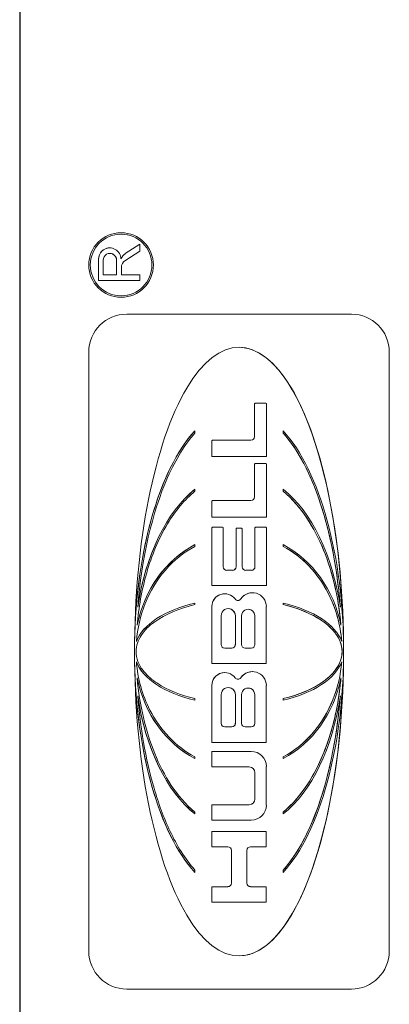
# Model space of a CAD drawing. Units: inches. Extents: x 0.1 to 10.9, y 0.1 to 8.4.
# Drawn here: x 7.6 to 7.7, y 4.6 to 4.7 of the extents above; entities that cross this region are included whole.
import ezdxf

# ---------------------------------------------------------------- set-up
doc = ezdxf.new("R2010")
doc.units = ezdxf.units.IN
doc.header["$MEASUREMENT"] = 0
doc.layers.add('Visible (ANSI)', color=7, linetype='Continuous', lineweight=5)
doc.layers.add('Visible Narrow (ANSI)', color=7, linetype='Continuous', lineweight=5)

msp = doc.modelspace()

# ---------------------------------------------------------------- linework, layer by layer
at = {"layer": 'Visible (ANSI)'}
for p, q in [((7.6258, 4.93105), (7.6258, 4.54824)), ((7.62588, 4.93105), (7.62588, 4.54824)), ((7.64001, 4.66746), (7.64001, 4.66746)), ((7.64261, 4.66584), (7.6406, 4.66454)), ((7.6406, 4.66454), (7.64261, 4.66584)), ((7.64261, 4.66584), (7.64261, 4.66584)), ((7.64261, 4.66488), (7.64261, 4.66584)), ((7.63842, 4.66534), (7.63842, 4.66534)), ((7.64055, 4.66354), (7.64261, 4.66488)), ((7.63686, 4.66377), (7.63686, 4.66078)), ((7.63686, 4.66078), (7.63686, 4.66377)), ((7.63751, 4.66154), (7.63751, 4.66363)), ((7.63937, 4.66154), (7.63937, 4.66363)), ((7.63938, 4.66363), (7.63938, 4.66154)), ((7.63938, 4.66154), (7.63751, 4.66154)), ((7.64005, 4.66154), (7.64005, 4.66262)), ((7.64261, 4.66154), (7.64005, 4.66154)), ((7.64261, 4.66078), (7.64261, 4.66154)), ((7.63686, 4.66078), (7.63686, 4.66078)), ((7.63686, 4.66078), (7.64261, 4.66078)), ((7.64001, 4.65841), (7.64001, 4.65841)), ((7.67228, 4.65603), (7.64079, 4.65603)), ((7.64079, 4.65603), (7.64079, 4.65603)), ((7.63548, 4.56665), (7.63548, 4.65073)), ((7.63549, 4.65073), (7.63549, 4.56665)), ((7.67759, 4.56665), (7.67759, 4.65073)), ((7.65872, 4.64346), (7.65872, 4.63886)), ((7.65872, 4.63886), (7.65872, 4.64346)), ((7.6603, 4.64355), (7.6588, 4.64355)), ((7.6588, 4.64355), (7.6588, 4.64355)), ((7.66038, 4.63606), (7.66038, 4.64346)), ((7.65035, 4.63935), (7.65035, 4.63966)), ((7.65035, 4.63966), (7.65035, 4.63966)), ((7.66272, 4.63966), (7.66273, 4.63966)), ((7.66272, 4.63935), (7.66272, 4.63966)), ((7.66272, 4.63935), (7.66273, 4.63935)), ((7.66273, 4.63966), (7.66273, 4.63935)), ((7.65272, 4.63606), (7.65272, 4.63827)), ((7.65273, 4.63827), (7.65273, 4.63606)), ((7.65821, 4.63836), (7.65281, 4.63836)), ((7.65281, 4.63836), (7.65281, 4.63836)), ((7.65272, 4.63606), (7.65273, 4.63606)), ((7.65273, 4.63606), (7.66038, 4.63606)), ((7.65872, 4.63498), (7.65872, 4.63039)), ((7.65872, 4.63039), (7.65872, 4.63498)), ((7.6603, 4.63507), (7.6588, 4.63507)), ((7.6588, 4.63507), (7.6588, 4.63507)), ((7.66038, 4.62758), (7.66038, 4.63498)), ((7.65035, 4.6312), (7.65035, 4.63147)), ((7.65035, 4.63147), (7.65035, 4.63147)), ((7.66272, 4.63147), (7.66273, 4.63147)), ((7.66272, 4.6312), (7.66272, 4.63147)), ((7.66272, 4.6312), (7.66273, 4.6312)), ((7.66273, 4.63147), (7.66273, 4.6312)), ((7.65272, 4.62758), (7.65272, 4.6298)), ((7.65273, 4.6298), (7.65273, 4.62758)), ((7.65821, 4.62988), (7.65281, 4.62988)), ((7.65281, 4.62988), (7.65281, 4.62988)), ((7.65272, 4.62758), (7.65273, 4.62758)), ((7.65273, 4.62758), (7.66038, 4.62758)), ((7.65272, 4.61795), (7.65272, 4.62607)), ((7.65273, 4.62607), (7.65273, 4.61795)), ((7.65424, 4.62616), (7.65281, 4.62616)), ((7.65281, 4.62616), (7.65281, 4.62616)), ((7.65433, 4.6206), (7.65433, 4.62607)), ((7.65612, 4.62592), (7.65612, 4.6206)), ((7.65612, 4.6206), (7.65612, 4.62592)), ((7.6562, 4.626), (7.65621, 4.626)), ((7.65689, 4.626), (7.65621, 4.626)), ((7.65697, 4.6206), (7.65697, 4.62592)), ((7.65877, 4.62607), (7.65877, 4.6206)), ((7.65877, 4.6206), (7.65877, 4.62607)), ((7.66029, 4.62616), (7.65885, 4.62616)), ((7.65885, 4.62616), (7.65885, 4.62616)), ((7.66037, 4.61795), (7.66037, 4.62607)), ((7.65035, 4.62346), (7.65035, 4.6237)), ((7.65035, 4.6237), (7.65035, 4.6237)), ((7.66272, 4.6237), (7.66273, 4.6237)), ((7.66272, 4.62346), (7.66272, 4.6237)), ((7.66272, 4.62346), (7.66273, 4.62346)), ((7.66273, 4.6237), (7.66273, 4.62346)), ((7.65562, 4.6201), (7.65483, 4.6201)), ((7.65826, 4.6201), (7.65748, 4.6201)), ((7.65272, 4.61795), (7.65273, 4.61795)), ((7.65273, 4.61795), (7.66037, 4.61795)), ((7.65452, 4.61681), (7.65453, 4.61681)), ((7.6584, 4.61695), (7.65841, 4.61695)), ((7.65035, 4.61529), (7.65035, 4.61551)), ((7.65035, 4.61551), (7.65035, 4.61551)), ((7.65272, 4.60702), (7.65272, 4.61501)), ((7.65273, 4.61501), (7.65273, 4.60702)), ((7.66035, 4.60702), (7.66035, 4.61501)), ((7.66272, 4.61551), (7.66273, 4.61551)), ((7.66272, 4.61529), (7.66272, 4.61551)), ((7.66272, 4.61529), (7.66273, 4.61529)), ((7.66273, 4.61551), (7.66273, 4.61529)), ((7.65402, 4.60969), (7.65402, 4.61372)), ((7.65602, 4.61372), (7.65602, 4.60969)), ((7.65602, 4.60969), (7.65602, 4.61372)), ((7.65689, 4.60969), (7.65689, 4.61372)), ((7.65875, 4.61372), (7.65875, 4.60969)), ((7.65875, 4.60969), (7.65875, 4.61372)), ((7.65552, 4.60919), (7.65453, 4.60919)), ((7.65825, 4.60919), (7.6574, 4.60919)), ((7.65272, 4.60702), (7.65273, 4.60702)), ((7.65273, 4.60702), (7.66035, 4.60702)), ((7.65452, 4.60575), (7.65453, 4.60575)), ((7.6584, 4.60589), (7.65841, 4.60589)), ((7.65272, 4.59596), (7.65272, 4.60394)), ((7.65273, 4.60394), (7.65273, 4.59596)), ((7.66035, 4.59596), (7.66035, 4.60394)), ((7.65035, 4.60187), (7.65035, 4.60209)), ((7.65402, 4.59863), (7.65402, 4.60265)), ((7.65602, 4.60265), (7.65602, 4.59863)), ((7.65602, 4.59863), (7.65602, 4.60265)), ((7.65689, 4.59863), (7.65689, 4.60265)), ((7.65875, 4.60265), (7.65875, 4.59863)), ((7.65875, 4.59863), (7.65875, 4.60265)), ((7.66272, 4.60209), (7.66273, 4.60209)), ((7.66272, 4.60187), (7.66272, 4.60209)), ((7.66273, 4.60209), (7.66273, 4.60187)), ((7.65035, 4.60187), (7.65035, 4.60187)), ((7.66272, 4.60187), (7.66273, 4.60187)), ((7.65552, 4.59812), (7.65453, 4.59812)), ((7.65825, 4.59812), (7.6574, 4.59812)), ((7.65272, 4.59596), (7.65273, 4.59596)), ((7.65273, 4.59596), (7.66035, 4.59596)), ((7.65035, 4.59368), (7.65035, 4.59392)), ((7.65272, 4.59468), (7.65273, 4.59468)), ((7.65272, 4.59251), (7.65272, 4.59468)), ((7.65273, 4.59468), (7.65273, 4.59251)), ((7.65825, 4.59468), (7.65273, 4.59468)), ((7.66272, 4.59392), (7.66273, 4.59392)), ((7.66272, 4.59368), (7.66272, 4.59392)), ((7.66273, 4.59392), (7.66273, 4.59368)), ((7.65035, 4.59368), (7.65035, 4.59368)), ((7.65272, 4.59251), (7.65273, 4.59251)), ((7.65273, 4.59251), (7.65797, 4.59251)), ((7.66035, 4.58715), (7.66035, 4.59257)), ((7.66272, 4.59368), (7.66273, 4.59368)), ((7.65877, 4.59171), (7.65877, 4.58801)), ((7.65877, 4.58801), (7.65877, 4.59171)), ((7.65272, 4.58721), (7.65273, 4.58721)), ((7.65272, 4.58504), (7.65272, 4.58721)), ((7.65797, 4.58721), (7.65273, 4.58721)), ((7.65273, 4.58721), (7.65273, 4.58504)), ((7.65035, 4.58591), (7.65035, 4.58618)), ((7.65035, 4.58591), (7.65035, 4.58591)), ((7.66272, 4.58618), (7.66273, 4.58618)), ((7.66272, 4.58591), (7.66272, 4.58618)), ((7.66272, 4.58591), (7.66273, 4.58591)), ((7.66273, 4.58618), (7.66273, 4.58591)), ((7.65272, 4.58504), (7.65273, 4.58504)), ((7.65273, 4.58504), (7.65825, 4.58504)), ((7.65272, 4.58347), (7.65273, 4.58347)), ((7.65272, 4.58131), (7.65272, 4.58347)), ((7.66035, 4.58347), (7.65273, 4.58347)), ((7.65273, 4.58347), (7.65273, 4.58131)), ((7.66035, 4.58131), (7.66035, 4.58347)), ((7.65272, 4.58131), (7.65273, 4.58131)), ((7.65273, 4.58131), (7.65497, 4.58131)), ((7.65813, 4.58131), (7.66035, 4.58131)), ((7.65547, 4.5808), (7.65547, 4.57622)), ((7.65547, 4.57622), (7.65547, 4.5808)), ((7.65762, 4.57622), (7.65762, 4.5808)), ((7.65035, 4.57772), (7.65035, 4.57803)), ((7.65035, 4.57772), (7.65035, 4.57772)), ((7.66272, 4.57803), (7.66273, 4.57803)), ((7.66272, 4.57772), (7.66272, 4.57803)), ((7.66272, 4.57772), (7.66273, 4.57772)), ((7.66273, 4.57803), (7.66273, 4.57772)), ((7.65272, 4.57571), (7.65273, 4.57571)), ((7.65272, 4.57354), (7.65272, 4.57571)), ((7.65497, 4.57571), (7.65273, 4.57571)), ((7.65273, 4.57571), (7.65273, 4.57354)), ((7.66035, 4.57571), (7.65813, 4.57571)), ((7.66035, 4.57354), (7.66035, 4.57571)), ((7.65272, 4.57354), (7.65273, 4.57354)), ((7.65273, 4.57354), (7.66035, 4.57354)), ((7.64079, 4.56135), (7.64079, 4.56135)), ((7.64079, 4.56135), (7.67228, 4.56135))]:
    msp.add_line(p, q, dxfattribs=at)
for centre, major_axis, ratio, start_param, end_param in [((7.64001, 4.66294), (0, -0.00453), 0.999848, 3.141593, 6.283185), ((7.64001, 4.66294), (0, -0.00432), 0.999848, 0.000442, 3.14115), ((7.63842, 4.66378), (-0.00001, 0.00156), 0.999848, 4.712389, 7.853982), ((7.63842, 4.66378), (-0.00001, 0.00156), 0.999848, 6.273969, 7.853982), ((7.63844, 4.66363), (0, 0.000934), 0.999848, 4.712389, 7.853982), ((7.63844, 4.66363), (0, 0.000934), 0.999848, 4.712389, 6.281141), ((7.64152, 4.66312), (-0.00092, 0.00141), 0.999938, 0, 0.582284), ((7.64152, 4.66312), (0.00068, 0.00154), 0.999898, 0.993983, 1.570796), ((7.64115, 4.66262), (0, 0.0011), 0.999848, 0.575959, 1.570796), ((7.64079, 4.65073), (0, 0.00531), 0.999848, 0, 1.570796), ((7.64079, 4.65073), (0, 0.00531), 0.999848, 0, 1.570796), ((7.67228, 4.65073), (0, 0.00531), 0.999848, 4.712389, 6.283185), ((7.65654, 4.60869), (0, -0.0427), 0.343143, 1.570796, 4.712389), ((7.65653, 4.60869), (0, -0.0427), 0.343143, 1.601257, 3.141462), ((7.6588, 4.64346), (0, 0.0000842), 0.999848, 0, 1.570796), ((7.6588, 4.64346), (0, 0.0000842), 0.999848, 0, 1.570796), ((7.6603, 4.64346), (0, 0.0000842), 0.999848, 4.712389, 6.283185), ((7.65654, 4.60869), (0, 0.03417), 0.428797, 0.436107, 1.570796), ((7.65653, 4.60869), (0, 0.03417), 0.428797, 0.436107, 1.532729), ((7.65654, 4.60869), (0, 0.03417), 0.428797, 4.712389, 5.847079), ((7.65281, 4.63827), (0, 0.0000842), 0.999848, 0, 1.570796), ((7.65281, 4.63827), (0, 0.0000842), 0.999848, 0, 1.570796), ((7.65821, 4.63886), (0, -0.000505), 0.999848, 0, 1.570796), ((7.65821, 4.63886), (0, -0.000505), 0.999848, 0, 1.570796), ((7.6588, 4.63498), (0, 0.0000842), 0.999848, 0, 1.570796), ((7.6588, 4.63498), (0, 0.0000842), 0.999848, 0, 1.570796), ((7.6603, 4.63498), (0, 0.0000842), 0.999848, 4.712389, 6.283185), ((7.65654, 4.60869), (0, -0.02513), 0.582958, 3.577699, 4.462246), ((7.65653, 4.60869), (0, -0.02513), 0.582958, 3.577699, 4.459993), ((7.65654, 4.60869), (0, -0.02513), 0.582958, 1.82094, 2.705486), ((7.65281, 4.6298), (0, 0.0000842), 0.999848, 0, 1.570796), ((7.65281, 4.6298), (0, 0.0000842), 0.999848, 0, 1.570796), ((7.65821, 4.63039), (0, -0.000505), 0.999848, 0, 1.570796), ((7.65821, 4.63039), (0, -0.000505), 0.999848, 0, 1.570796), ((7.65281, 4.62607), (0, 0.0000842), 0.999848, 0, 1.570796), ((7.65281, 4.62607), (0, 0.0000842), 0.999848, 0, 1.570796), ((7.65424, 4.62607), (0, 0.0000842), 0.999848, 4.712389, 6.283185), ((7.65621, 4.62592), (0, 0.0000842), 0.999848, 0, 1.570796), ((7.6562, 4.62592), (0, 0.0000842), 0.999848, 0, 1.570796), ((7.65689, 4.62592), (0, 0.0000842), 0.999848, 4.712389, 6.283185), ((7.65885, 4.62607), (0, 0.0000842), 0.999848, 0, 1.570796), ((7.65885, 4.62607), (0, 0.0000842), 0.999848, 0, 1.570796), ((7.66029, 4.62607), (0, 0.0000842), 0.999848, 4.712389, 6.283185), ((7.65654, 4.60869), (0, -0.01656), 0.884657, 3.577699, 4.486804), ((7.65653, 4.60869), (0, -0.01656), 0.884657, 3.577699, 4.484769), ((7.65654, 4.60869), (0, 0.01656), 0.884657, 4.937974, 5.847079), ((7.65483, 4.6206), (0, -0.000505), 0.999848, 4.712389, 6.283185), ((7.65561, 4.6206), (0, -0.000505), 0.999848, 0, 1.570796), ((7.65562, 4.6206), (0, -0.000505), 0.999848, 0, 1.570796), ((7.65748, 4.6206), (0, -0.000505), 0.999848, 4.712389, 6.283185), ((7.65826, 4.6206), (0, -0.000505), 0.999848, 0, 1.570796), ((7.65826, 4.6206), (0, -0.000505), 0.999848, 0, 1.570796), ((7.65452, 4.61501), (0, 0.0018), 0.999848, 0, 1.570796), ((7.65453, 4.61501), (-0.00107, 0.00145), 0.999955, 4.712389, 7.219785), ((7.65638, 4.61637), (-0.000278, -0.000413), 0.999942, 5.938123, 7.853982), ((7.65637, 4.61637), (0.000002, -0.000498), 0.999848, 0, 0.975425), ((7.65841, 4.61501), (0, 0.00195), 0.999848, 4.712389, 7.262444), ((7.6584, 4.61501), (0.00108, 0.00161), 0.999942, 0.591537, 1.570796), ((7.65654, 4.60869), (-0.01465, 0), 0.513666, 5.148496, 6.092535), ((7.65653, 4.60869), (-0.01465, 0), 0.513666, 5.148496, 6.090812), ((7.65502, 4.61372), (0, 0.001), 0.999848, 4.712389, 7.853982), ((7.65502, 4.61372), (0, 0.001), 0.999848, 4.712389, 6.281278), ((7.65782, 4.61372), (0, 0.000929), 0.999848, 4.712389, 7.853982), ((7.65782, 4.61372), (0, 0.000929), 0.999848, 4.712389, 6.28113), ((7.65654, 4.60869), (-0.01465, 0), 0.513666, 3.332243, 4.276282), ((7.65453, 4.60969), (0, -0.000505), 0.999848, 4.712389, 6.283185), ((7.65551, 4.60969), (0, -0.000505), 0.999848, 0, 1.570796), ((7.65552, 4.60969), (0, -0.000505), 0.999848, 0, 1.570796), ((7.6574, 4.60969), (0, -0.000505), 0.999848, 4.712389, 6.283185), ((7.65824, 4.60969), (0, -0.000505), 0.999848, 0, 1.570796), ((7.65825, 4.60969), (0, -0.000505), 0.999848, 0, 1.570796), ((7.65654, 4.60869), (0, -0.0427), 0.343143, 4.712389, 7.853982), ((7.65654, 4.60869), (0, 0.03417), 0.428797, 1.570796, 2.705486), ((7.65654, 4.60869), (0, 0.03417), 0.428797, 3.577699, 4.712389), ((7.65653, 4.60869), (0, 0.03417), 0.428797, 1.608863, 2.705486), ((7.65654, 4.60869), (-0.01465, 0), 0.513666, 0.19065, 1.13469), ((7.65653, 4.60869), (-0.01465, 0), 0.513666, 0.192373, 1.13469), ((7.65653, 4.60869), (0, -0.0427), 0.343143, 0.00013, 1.540336), ((7.65654, 4.60869), (-0.01465, 0), 0.513666, 2.006903, 2.950943), ((7.65654, 4.60869), (0, -0.01656), 0.884657, 4.937974, 5.847079), ((7.65653, 4.60869), (0, -0.01656), 0.884657, 4.940009, 5.847079), ((7.65452, 4.60394), (0, 0.0018), 0.999848, 0, 1.570796), ((7.65453, 4.60394), (-0.00107, 0.00145), 0.999955, 4.712389, 7.219623), ((7.65638, 4.60531), (-0.000278, -0.000413), 0.999942, 5.938432, 7.853982), ((7.65637, 4.60531), (0.000002, -0.000498), 0.999848, 0, 0.975278), ((7.65841, 4.60394), (0, 0.00195), 0.999848, 4.712389, 7.262297), ((7.6584, 4.60394), (0.00109, 0.00161), 0.999942, 0.591685, 1.570796), ((7.65654, 4.60869), (0, 0.01656), 0.884657, 3.577699, 4.486804), ((7.65502, 4.60265), (0, 0.001), 0.999848, 4.712389, 7.853982), ((7.65502, 4.60265), (0, 0.001), 0.999848, 4.712389, 6.281278), ((7.65782, 4.60265), (0, 0.00093), 0.999848, 4.712389, 7.853982), ((7.65782, 4.60265), (0, 0.00093), 0.999848, 4.712389, 6.281133), ((7.65654, 4.60869), (0, -0.02513), 0.582958, 4.962532, 5.847079), ((7.65653, 4.60869), (0, -0.02513), 0.582958, 4.964785, 5.847079), ((7.65654, 4.60869), (0, -0.02513), 0.582958, 0.436107, 1.320653), ((7.65453, 4.59863), (0, -0.000505), 0.999848, 4.712389, 6.283185), ((7.65551, 4.59863), (0, -0.000505), 0.999848, 0, 1.570796), ((7.65552, 4.59863), (0, -0.000505), 0.999848, 0, 1.570796), ((7.6574, 4.59863), (0, -0.000505), 0.999848, 4.712389, 6.283185), ((7.65824, 4.59863), (0, -0.000505), 0.999848, 0, 1.570796), ((7.65825, 4.59863), (0, -0.000505), 0.999848, 0, 1.570796), ((7.65825, 4.59257), (0, 0.00211), 0.999848, 4.712389, 6.283185), ((7.65797, 4.59171), (0, 0.0008), 0.999848, 4.712389, 6.283185), ((7.65797, 4.59171), (0, 0.0008), 0.999848, 4.712389, 6.283185), ((7.65797, 4.58801), (0, -0.0008), 0.999848, 0, 1.570796), ((7.65797, 4.58801), (0, -0.0008), 0.999848, 0, 1.570796), ((7.65825, 4.58715), (0, -0.00211), 0.999848, 0, 1.570796), ((7.65496, 4.5808), (0, 0.000505), 0.999848, 4.712389, 6.283185), ((7.65497, 4.5808), (0, 0.000505), 0.999848, 4.712389, 6.283185), ((7.65813, 4.5808), (0, 0.000505), 0.999848, 0, 1.570796), ((7.65496, 4.57622), (0, -0.000505), 0.999848, 0, 1.570796), ((7.65497, 4.57622), (0, -0.000505), 0.999848, 0, 1.570796), ((7.65813, 4.57622), (0, -0.000505), 0.999848, 4.712389, 6.283185), ((7.64079, 4.56665), (0, -0.00531), 0.999848, 4.712389, 6.283185), ((7.64079, 4.56665), (0, -0.00531), 0.999848, 4.712389, 6.283185), ((7.67228, 4.56665), (0, -0.00531), 0.999848, 0, 1.570796)]:
    msp.add_ellipse(centre, major_axis=major_axis, ratio=ratio, start_param=start_param, end_param=end_param, dxfattribs=at)
for major_axis in [(0, 0.00453), (0, -0.00432)]:
    msp.add_ellipse((7.64001, 4.66294), major_axis=major_axis, ratio=0.999848, dxfattribs=at)
for points, knots in [([(7.64234, 4.61491), (7.64289, 4.6218), (7.64434, 4.62818), (7.64769, 4.63577), (7.649, 4.63783), (7.65035, 4.63935)], [-0.2031321, -0.2031321, -0.2031321, -0.2031321, -0.0707446, -0.0707446, 0, 0, 0, 0]), ([(7.67072, 4.61497), (7.67034, 4.6198), (7.66947, 4.62482), (7.66733, 4.63134), (7.66655, 4.63329), (7.6648, 4.6366), (7.66385, 4.63809), (7.66272, 4.63935)], [0.0004147, 0.0004147, 0.0004147, 0.0004147, 0.1100115, 0.1100115, 0.156719, 0.156719, 0.1955366, 0.1955366, 0.1955366, 0.1955366]), ([(7.66273, 4.63935), (7.66414, 4.63777), (7.66528, 4.63583), (7.6671, 4.63197), (7.66785, 4.6299), (7.66966, 4.62369), (7.67039, 4.61922), (7.67073, 4.61491)], [-0.2990866, -0.2990866, -0.2990866, -0.2990866, -0.2253155, -0.2253155, -0.1507235, -0.1507235, 0, 0, 0, 0]), ([(7.64226, 4.61239), (7.64247, 4.61487), (7.64291, 4.61736), (7.64428, 4.62213), (7.64524, 4.6245), (7.64765, 4.62851), (7.64894, 4.63005), (7.65035, 4.6312)], [-0.2058678, -0.2058678, -0.2058678, -0.2058678, -0.1345306, -0.1345306, -0.0632827, -0.0632827, 0, 0, 0, 0]), ([(7.67081, 4.61243), (7.67045, 4.61648), (7.66953, 4.62029), (7.66746, 4.62509), (7.66665, 4.62658), (7.66484, 4.62915), (7.66385, 4.63027), (7.66272, 4.6312)], [0.0002486, 0.0002486, 0.0002486, 0.0002486, 0.0922697, 0.0922697, 0.135727, 0.135727, 0.1740283, 0.1740283, 0.1740283, 0.1740283]), ([(7.66273, 4.6312), (7.66401, 4.63014), (7.66511, 4.62884), (7.66696, 4.62606), (7.66773, 4.62454), (7.66964, 4.61984), (7.67048, 4.61623), (7.67082, 4.61239)], [-0.2665263, -0.2665263, -0.2665263, -0.2665263, -0.200589, -0.200589, -0.1342068, -0.1342068, 0, 0, 0, 0]), ([(7.64215, 4.61012), (7.64229, 4.61194), (7.64271, 4.61375), (7.64407, 4.61714), (7.64502, 4.61873), (7.64738, 4.62147), (7.64877, 4.62262), (7.65035, 4.62346)], [-0.1897511, -0.1897511, -0.1897511, -0.1897511, -0.1260344, -0.1260344, -0.062295, -0.062295, 0, 0, 0, 0]), ([(7.67092, 4.61013), (7.67073, 4.61248), (7.6701, 4.6148), (7.6683, 4.6183), (7.66739, 4.61959), (7.66526, 4.62182), (7.66405, 4.62275), (7.66272, 4.62346)], [0.0000963, 0.0000963, 0.0000963, 0.0000963, 0.0535536, 0.0535536, 0.089003, 0.089003, 0.123249, 0.123249, 0.123249, 0.123249]), ([(7.66273, 4.62346), (7.66409, 4.62273), (7.66531, 4.62178), (7.66744, 4.61954), (7.66833, 4.61826), (7.67011, 4.61478), (7.67074, 4.61247), (7.67092, 4.61012)], [-0.189749, -0.189749, -0.189749, -0.189749, -0.1360061, -0.1360061, -0.0821592, -0.0821592, 0, 0, 0, 0]), ([(7.6421, 4.60869), (7.6421, 4.6091), (7.64217, 4.6095), (7.64242, 4.61027), (7.6426, 4.61063), (7.64327, 4.61166), (7.64391, 4.6123), (7.64618, 4.61393), (7.64813, 4.61476), (7.65035, 4.61529)], [-0.166261, -0.166261, -0.166261, -0.166261, -0.1445989, -0.1445989, -0.1229577, -0.1229577, -0.07945, -0.07945, 0, 0, 0, 0]), ([(7.67097, 4.60869), (7.67097, 4.60918), (7.67088, 4.60965), (7.67048, 4.61067), (7.67014, 4.61118), (7.66911, 4.61236), (7.66831, 4.61296), (7.66615, 4.61424), (7.66452, 4.61486), (7.66272, 4.61529)], [0, 0, 0, 0, 0.01105082, 0.01105082, 0.02468792, 0.02468792, 0.04633138, 0.04633138, 0.08119153, 0.08119153, 0.08119153, 0.08119153]), ([(7.66273, 4.61529), (7.66475, 4.61481), (7.66656, 4.61407), (7.66868, 4.61268), (7.66934, 4.61213), (7.67022, 4.61106), (7.67052, 4.61059), (7.67089, 4.60963), (7.67098, 4.60916), (7.67098, 4.60869)], [-0.1235593, -0.1235593, -0.1235593, -0.1235593, -0.0646863, -0.0646863, -0.0358813, -0.0358813, -0.0165233, -0.0165233, 0, 0, 0, 0]), ([(7.65035, 4.60209), (7.64833, 4.60257), (7.64651, 4.60331), (7.6444, 4.6047), (7.64374, 4.60525), (7.64286, 4.60632), (7.64256, 4.60679), (7.64219, 4.60775), (7.6421, 4.60822), (7.6421, 4.60869)], [-0.1235593, -0.1235593, -0.1235593, -0.1235593, -0.0646863, -0.0646863, -0.0358813, -0.0358813, -0.0165233, -0.0165233, 0, 0, 0, 0]), ([(7.66272, 4.60209), (7.6649, 4.60261), (7.66683, 4.60342), (7.66915, 4.60507), (7.66983, 4.60575), (7.67051, 4.60683), (7.67069, 4.60719), (7.67092, 4.60794), (7.67097, 4.60831), (7.67097, 4.60869)], [0, 0, 0, 0, 0.0506375, 0.0506375, 0.0806162, 0.0806162, 0.0945751, 0.0945751, 0.1076401, 0.1076401, 0.1076401, 0.1076401]), ([(7.67098, 4.60869), (7.67098, 4.60828), (7.67091, 4.60788), (7.67066, 4.60711), (7.67047, 4.60675), (7.6698, 4.60572), (7.66916, 4.60508), (7.6669, 4.60345), (7.66494, 4.60262), (7.66273, 4.60209)], [-0.166261, -0.166261, -0.166261, -0.166261, -0.1445989, -0.1445989, -0.1229577, -0.1229577, -0.07945, -0.07945, 0, 0, 0, 0]), ([(7.65035, 4.59392), (7.64899, 4.59465), (7.64776, 4.5956), (7.64564, 4.59784), (7.64475, 4.59912), (7.64297, 4.6026), (7.64233, 4.60491), (7.64215, 4.60726)], [-0.189749, -0.189749, -0.189749, -0.189749, -0.1360061, -0.1360061, -0.0821592, -0.0821592, 0, 0, 0, 0]), ([(7.66272, 4.59392), (7.66433, 4.59478), (7.66575, 4.59595), (7.66809, 4.59871), (7.66901, 4.60026), (7.67036, 4.60362), (7.67078, 4.60542), (7.67092, 4.60725)], [0, 0, 0, 0, 0.0412594, 0.0412594, 0.081576, 0.081576, 0.1229362, 0.1229362, 0.1229362, 0.1229362]), ([(7.67092, 4.60726), (7.67078, 4.60544), (7.67037, 4.60363), (7.66901, 4.60024), (7.66806, 4.59865), (7.6657, 4.59591), (7.6643, 4.59476), (7.66273, 4.59392)], [-0.1897511, -0.1897511, -0.1897511, -0.1897511, -0.1260344, -0.1260344, -0.062295, -0.062295, 0, 0, 0, 0]), ([(7.65035, 4.58618), (7.64906, 4.58724), (7.64796, 4.58854), (7.64612, 4.59132), (7.64535, 4.59284), (7.64344, 4.59754), (7.64259, 4.60115), (7.64226, 4.60499)], [-0.2665263, -0.2665263, -0.2665263, -0.2665263, -0.200589, -0.200589, -0.1342068, -0.1342068, 0, 0, 0, 0]), ([(7.66272, 4.58618), (7.664, 4.58723), (7.66525, 4.58865), (7.66765, 4.59252), (7.66861, 4.5948), (7.67009, 4.59963), (7.67058, 4.6023), (7.67081, 4.60495)], [0, 0, 0, 0, 0.037417, 0.037417, 0.0788916, 0.0788916, 0.1249138, 0.1249138, 0.1249138, 0.1249138]), ([(7.67082, 4.60499), (7.6706, 4.60251), (7.67016, 4.60002), (7.66879, 4.59525), (7.66783, 4.59288), (7.66542, 4.58887), (7.66413, 4.58733), (7.66273, 4.58618)], [-0.2058678, -0.2058678, -0.2058678, -0.2058678, -0.1345306, -0.1345306, -0.0632827, -0.0632827, 0, 0, 0, 0]), ([(7.65035, 4.57803), (7.64894, 4.57961), (7.64779, 4.58155), (7.64597, 4.58541), (7.64522, 4.58748), (7.64341, 4.59369), (7.64269, 4.59816), (7.64234, 4.60247)], [-0.2990866, -0.2990866, -0.2990866, -0.2990866, -0.2253155, -0.2253155, -0.1507235, -0.1507235, 0, 0, 0, 0]), ([(7.66272, 4.57803), (7.66398, 4.57944), (7.66522, 4.58136), (7.66864, 4.58883), (7.67016, 4.59536), (7.67072, 4.60241)], [0, 0, 0, 0, 0.04265, 0.04265, 0.1281506, 0.1281506, 0.1281506, 0.1281506]), ([(7.67073, 4.60247), (7.67018, 4.59558), (7.66873, 4.5892), (7.66538, 4.58161), (7.66408, 4.57955), (7.66273, 4.57803)], [-0.2031321, -0.2031321, -0.2031321, -0.2031321, -0.0707446, -0.0707446, 0, 0, 0, 0])]:
    msp.add_open_spline(points, degree=3, knots=knots, dxfattribs=at)
at = {"layer": 'Visible Narrow (ANSI)'}
for p, q in [((7.6406, 4.66454), (7.6406, 4.66454)), ((7.63686, 4.66377), (7.63686, 4.66377)), ((7.63937, 4.66363), (7.63938, 4.66363)), ((7.63548, 4.65073), (7.63549, 4.65073)), ((7.65872, 4.64346), (7.65872, 4.64346)), ((7.65272, 4.63827), (7.65273, 4.63827)), ((7.65872, 4.63886), (7.65872, 4.63886)), ((7.65872, 4.63498), (7.65872, 4.63498)), ((7.65272, 4.6298), (7.65273, 4.6298)), ((7.65872, 4.63039), (7.65872, 4.63039)), ((7.65272, 4.62607), (7.65273, 4.62607)), ((7.65612, 4.62592), (7.65612, 4.62592)), ((7.65877, 4.62607), (7.65877, 4.62607)), ((7.65612, 4.6206), (7.65612, 4.6206)), ((7.65877, 4.6206), (7.65877, 4.6206)), ((7.65679, 4.61609), (7.65679, 4.61609)), ((7.65272, 4.61501), (7.65273, 4.61501)), ((7.65602, 4.61372), (7.65602, 4.61372)), ((7.65875, 4.61372), (7.65875, 4.61372)), ((7.65602, 4.60969), (7.65602, 4.60969)), ((7.65875, 4.60969), (7.65875, 4.60969)), ((7.67097, 4.60869), (7.67098, 4.60869)), ((7.65679, 4.60503), (7.65679, 4.60503)), ((7.65272, 4.60394), (7.65273, 4.60394)), ((7.65602, 4.60265), (7.65602, 4.60265)), ((7.65875, 4.60265), (7.65875, 4.60265)), ((7.65602, 4.59863), (7.65602, 4.59863)), ((7.65875, 4.59863), (7.65875, 4.59863)), ((7.65877, 4.59171), (7.65877, 4.59171)), ((7.65877, 4.58801), (7.65877, 4.58801)), ((7.65547, 4.5808), (7.65547, 4.5808)), ((7.65547, 4.57622), (7.65547, 4.57622)), ((7.63548, 4.56665), (7.63549, 4.56665))]:
    msp.add_line(p, q, dxfattribs=at)

doc.saveas('drawing.dxf')
